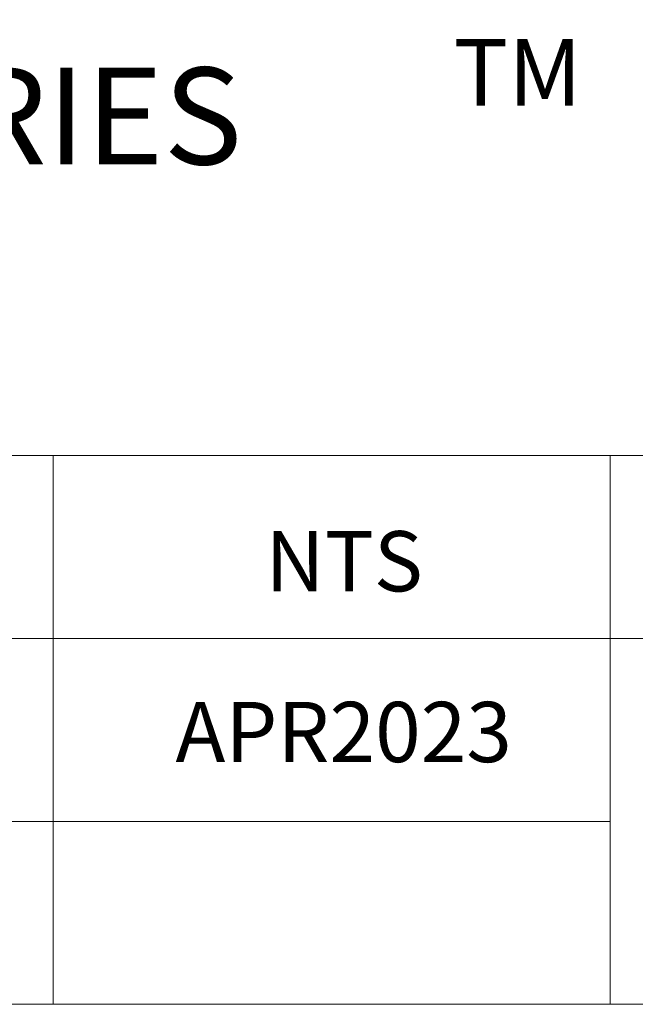
# Model space of a CAD drawing. Units: millimetres. Extents: x -6 to 3822, y -456 to 426.
# Drawn here: x 218 to 235, y 222 to 248 of the extents above; entities that cross this region are included whole.
import ezdxf
from ezdxf.enums import TextEntityAlignment as Align

# ---------------------------------------------------------------- set-up
doc = ezdxf.new("R2010")
doc.units = ezdxf.units.MM
doc.layers.add('border', color=4, linetype='Continuous', lineweight=20)
doc.layers.add('Dim', color=8, linetype='Continuous')
doc.layers.add('TEXT', color=6, linetype='Continuous')
doc.styles.add('DIM', font='simplex.shx')
doc.styles.add('EZ-Metric', font='simplex.shx', dxfattribs={"height": 2})

# ---------------------------------------------------------------- blocks, each defined once
blk = doc.blocks.new('QP Typ Detail Template')
at = {"layer": 'border', "color": 4}
for p, q in [((169.043, 14.389), (266.7, 14.389)), ((225.641, 0), (225.641, 14.389)), ((240.25, 0), (240.25, 14.389)), ((211.456, 9.593), (266.7, 9.593)), ((211.466, 4.796), (240.25, 4.796))]:
    blk.add_line(p, q, dxfattribs=at)
blk.add_lwpolyline([(0, 203.2), (266.7, 203.2), (266.7, 0), (0, 0)], close=True, dxfattribs=at)
at = {"layer": 'TEXT', "color": 2, "style": 'DIM'}
blk.add_attdef('DESCRIPTION', text='', height=2.54, dxfattribs=at).set_placement((217.872, 21.172), align=Align.MIDDLE_CENTER)
at = {"layer": 'TEXT', "color": 3, "linetype": 'Continuous', "ltscale": 2, "style": 'DIM'}
for tag, p in [('SCALE', (233.27, 12.406)), ('DATEDWN', (233.26, 7.929))]:
    blk.add_attdef(tag, text='', height=1.579, dxfattribs=at).set_placement(p, align=Align.TOP_CENTER)
at = {"layer": 'TEXT', "color": 2, "linetype": 'Continuous', "ltscale": 2, "style": 'DIM'}
blk.add_attdef('DWGNUMBER', text='', height=2.54, dxfattribs=at).set_placement((253.819, 4.93), align=Align.MIDDLE)

msp = doc.modelspace()

# ---------------------------------------------------------------- block references
at = {"layer": 'Dim'}
ref = msp.add_blockref('QP Typ Detail Template', (-6.35, 222.342), dxfattribs=at)
ref.add_attrib('DESCRIPTION_001', 'ABSOLUTE SERIES', (194.528, 244.361), dxfattribs={"layer": 'TEXT', "color": 2, "height": 2.54, "style": 'DIM'})
ref.add_attrib('DATEDWN', 'APR2023', dxfattribs={"layer": 'TEXT', "color": 3, "linetype": 'Continuous', "ltscale": 2, "height": 1.5793, "style": 'DIM'}).set_placement((226.91, 230.27), align=Align.TOP_CENTER)
ref.add_attrib('SCALE', 'NTS', dxfattribs={"layer": 'TEXT', "color": 3, "linetype": 'Continuous', "ltscale": 2, "height": 1.5793, "style": 'DIM'}).set_placement((226.92, 234.747), align=Align.TOP_CENTER)

# ---------------------------------------------------------------- texts
at = {"layer": 'TEXT', "color": 2, "insert": (229.79, 247.647), "char_height": 1.75, "attachment_point": 1, "style": 'EZ-Metric'}
msp.add_mtext_dynamic_manual_height_columns('TM', width=266.66555, gutter_width=10, heights=[0], dxfattribs=at)

doc.saveas('drawing.dxf')
